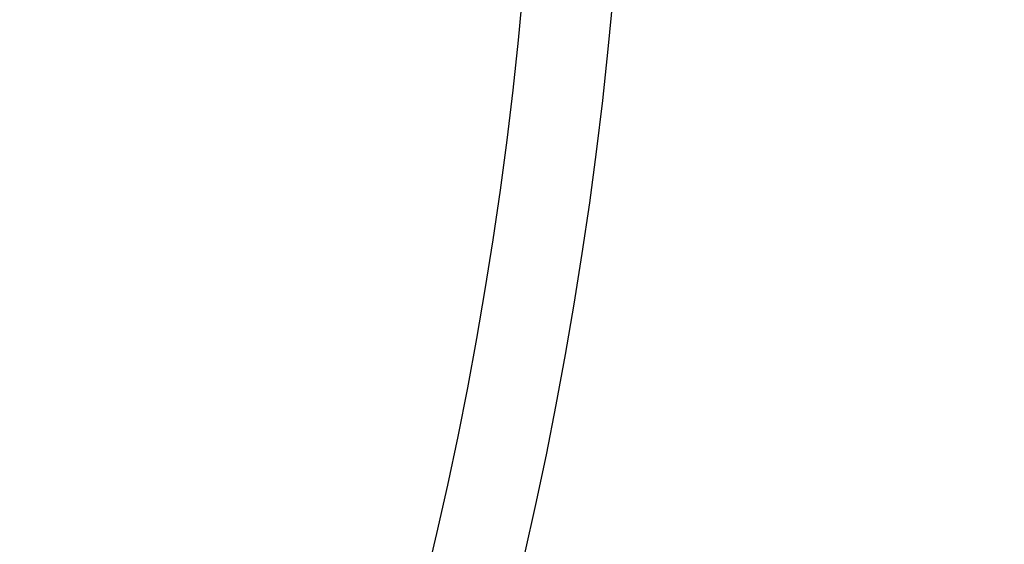
# Model space of a CAD drawing. Units: millimetres. Extents: x -4781 to 18893, y -4779 to 4780.
# Drawn here: x 731 to 939, y -192 to -82 of the extents above; entities that cross this region are included whole.
import ezdxf

# ---------------------------------------------------------------- set-up
doc = ezdxf.new("R2010")
doc.units = ezdxf.units.MM
doc.header["$LTSCALE"] = 20
doc.linetypes.add('HIDDEN', pattern=[9.525, 6.35, -3.175])
doc.layers.add('2d', color=230, linetype='Continuous')
doc.layers.add('EN-Safetyzone', color=93, linetype='HIDDEN')

msp = doc.modelspace()

# ---------------------------------------------------------------- linework, layer by layer
at = {"layer": '2d'}
for centre, radius in [((-5.14, 7.7), 1672), ((-5.14, 7.7), 1653), ((0, 0), 1314.53), ((0, 0), 1295.53), ((0, 0), 1076.7), ((0, 0), 859.5), ((0, 0), 840.5)]:
    msp.add_circle(centre, radius, dxfattribs=at)
for centre, radius, start, end in [((0, 0.7), 2276.5, 90, 293.44548), ((0, 0.7), 2003.5, 90, 293.51069), ((0, 0), 1057.7, 344.34955, 343.59395)]:
    msp.add_arc(centre, radius, start, end, dxfattribs=at)
at = {"layer": 'EN-Safetyzone'}
msp.add_lwpolyline([(14156.5, 4779.98), (14156.54, 3780.11), (15756.44, 3780.07, -0.999835), (15757.3, -2492.95), (14157.38, -2492.91), (14157.35, -3492.91), (3868.01, -3493.96, 0.138026), (2960.15, -3749.55, -1.40657), (0, 4777.2), (14156.5, 4779.98)], format="xyb", dxfattribs=at)

doc.saveas('drawing.dxf')
